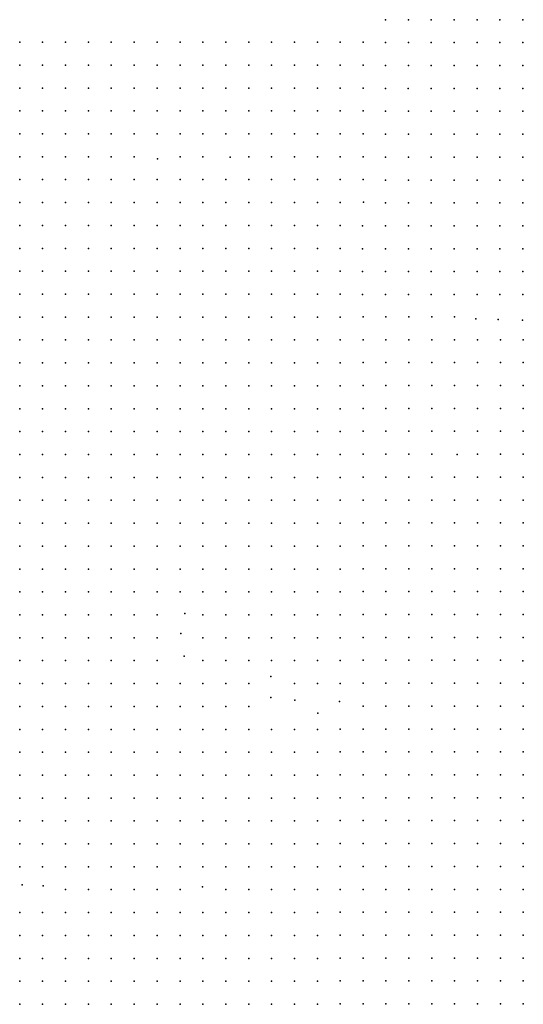
# Model space of a CAD drawing. Units: metres. Extents: x 480657 to 498340, y 5449677 to 5462372.
# Drawn here: x 485364 to 485628, y 5456136 to 5456652 of the extents above; entities that cross this region are included whole.
import ezdxf

# ---------------------------------------------------------------- set-up
doc = ezdxf.new("R2010")
doc.units = ezdxf.units.M
doc.layers.add('50', color=7, linetype='Continuous')

msp = doc.modelspace()

# ---------------------------------------------------------------- linework, layer by layer
at = {"layer": '50'}
for p in [(485555.913, 5456652.062, 67.71), (485567.913, 5456652.062, 66.86), (485579.913, 5456652.062, 66.198), (485591.913, 5456652.062, 66.399), (485603.913, 5456652.062, 66.428), (485615.913, 5456652.062, 66.86), (485627.913, 5456652.062, 66.73), (485364.252, 5456640.245, 77.381), (485376.252, 5456640.245, 76.833), (485388.252, 5456640.245, 76.256), (485400.252, 5456640.245, 76.241), (485412.252, 5456640.245, 76.025), (485424.252, 5456640.245, 75.362), (485436.252, 5456640.245, 75.246), (485448.252, 5456640.245, 74.77), (485460.252, 5456640.245, 74.078), (485472.252, 5456640.245, 73.27), (485484.252, 5456640.245, 72.837), (485496.252, 5456640.245, 72.405), (485508.252, 5456640.245, 71.727), (485520.252, 5456640.245, 71.323), (485532.252, 5456640.245, 70.241), (485544.252, 5456640.245, 69.376), (485555.913, 5456640.062, 68.95), (485567.913, 5456640.062, 67.941), (485579.913, 5456640.062, 67.206), (485591.913, 5456640.062, 67.321), (485603.913, 5456640.062, 66.745), (485615.913, 5456640.062, 67.177), (485627.913, 5456640.062, 67.566), (485364.252, 5456628.245, 78.016), (485376.252, 5456628.245, 77.352), (485388.252, 5456628.245, 77.035), (485400.252, 5456628.245, 76.962), (485412.252, 5456628.245, 76.645), (485424.252, 5456628.245, 75.65), (485436.252, 5456628.245, 75.607), (485448.252, 5456628.245, 75.289), (485460.252, 5456628.245, 74.885), (485472.252, 5456628.245, 74.02), (485484.252, 5456628.245, 73.284), (485496.252, 5456628.245, 72.823), (485508.252, 5456628.245, 72.592), (485520.252, 5456628.245, 72.015), (485532.252, 5456628.245, 71.164), (485544.252, 5456628.245, 70.587), (485555.913, 5456628.062, 69.958), (485567.913, 5456628.062, 68.489), (485579.913, 5456628.062, 67.956), (485591.913, 5456628.062, 68.013), (485603.913, 5456628.062, 67.22), (485615.913, 5456628.062, 67.61), (485627.913, 5456628.062, 67.97), (485364.252, 5456616.245, 78.535), (485376.252, 5456616.245, 78.246), (485388.252, 5456616.245, 77.525), (485400.252, 5456616.245, 77.309), (485412.252, 5456616.245, 76.429), (485424.252, 5456616.245, 75.996), (485436.252, 5456616.245, 75.895), (485448.252, 5456616.245, 75.809), (485460.252, 5456616.245, 75.693), (485472.252, 5456616.245, 74.871), (485484.252, 5456616.245, 73.962), (485496.252, 5456616.245, 73.299), (485508.252, 5456616.245, 73.054), (485520.252, 5456616.245, 72.664), (485532.252, 5456616.245, 71.914), (485544.252, 5456616.245, 71.51), (485555.913, 5456616.062, 70.621), (485567.872, 5456616.043, 68.95), (485579.913, 5456616.062, 68.719), (485591.913, 5456616.062, 68.777), (485603.913, 5456616.062, 67.854), (485615.913, 5456616.062, 67.725), (485627.913, 5456616.062, 68.056), (485364.252, 5456604.245, 79.213), (485376.252, 5456604.245, 78.852), (485388.252, 5456604.245, 78.217), (485400.252, 5456604.245, 77.597), (485412.252, 5456604.245, 77.135), (485424.252, 5456604.245, 76.717), (485436.252, 5456604.245, 76.703), (485448.252, 5456604.245, 76.141), (485460.252, 5456604.245, 76.241), (485472.252, 5456604.245, 75.03), (485484.252, 5456604.245, 74.612), (485496.252, 5456604.245, 74.179), (485508.252, 5456604.245, 73.703), (485520.252, 5456604.245, 73.054), (485532.252, 5456604.245, 72.534), (485544.252, 5456604.245, 72.26), (485555.913, 5456604.062, 71.659), (485567.913, 5456604.062, 70.809), (485579.913, 5456604.062, 69.872), (485591.913, 5456604.062, 69.368), (485603.913, 5456604.062, 68.532), (485615.913, 5456604.062, 68.244), (485627.913, 5456604.062, 68.662), (485364.252, 5456592.245, 79.516), (485376.252, 5456592.245, 79.068), (485388.252, 5456592.245, 78.794), (485400.252, 5456592.245, 78.117), (485412.252, 5456592.245, 77.626), (485424.252, 5456592.245, 77.179), (485436.252, 5456592.245, 77.107), (485448.252, 5456592.245, 76.587), (485460.252, 5456592.245, 76.4), (485472.252, 5456592.245, 75.434), (485484.252, 5456592.245, 75.174), (485496.252, 5456592.245, 74.568), (485508.252, 5456592.245, 74.121), (485520.252, 5456592.245, 73.558), (485532.252, 5456592.245, 73.039), (485544.252, 5456592.245, 72.506), (485555.913, 5456592.062, 72.206), (485567.913, 5456592.062, 71.255), (485579.913, 5456592.062, 70.953), (485591.913, 5456592.062, 70.578), (485603.913, 5456592.062, 69.786), (485615.913, 5456592.062, 69.209), (485627.913, 5456592.062, 69.382), (485364.252, 5456580.245, 79.573), (485376.252, 5456580.245, 79.054), (485388.252, 5456580.245, 78.794), (485400.252, 5456580.245, 78.145), (485412.252, 5456580.245, 77.756), (485424.252, 5456580.245, 77.266), (485436.511, 5456579.232, 77.063), (485448.252, 5456580.245, 76.804), (485460.252, 5456580.245, 76.27), (485474.583, 5456580.084, 75.477), (485484.252, 5456580.245, 75.347), (485496.252, 5456580.245, 74.712), (485508.252, 5456580.245, 74.294), (485520.252, 5456580.245, 73.818), (485532.252, 5456580.245, 73.039), (485544.252, 5456580.245, 72.664), (485555.913, 5456580.062, 72.35), (485567.913, 5456580.062, 71.745), (485579.913, 5456580.062, 71.198), (485591.913, 5456580.062, 70.664), (485603.913, 5456580.062, 70.16), (485615.913, 5456580.062, 69.541), (485627.913, 5456580.062, 69.67), (485364.252, 5456568.245, 80.987), (485376.252, 5456568.245, 80.698), (485388.252, 5456568.245, 80.338), (485400.252, 5456568.245, 79.919), (485412.252, 5456568.245, 79.544), (485424.252, 5456568.245, 78.578), (485436.252, 5456568.245, 77.813), (485448.252, 5456568.245, 77.28), (485460.252, 5456568.245, 77.078), (485472.252, 5456568.245, 76.992), (485484.252, 5456568.245, 76.645), (485496.252, 5456568.245, 75.866), (485508.252, 5456568.245, 75.174), (485520.252, 5456568.245, 74.669), (485532.252, 5456568.245, 73.804), (485544.252, 5456568.245, 73.27), (485555.913, 5456568.062, 73.438), (485567.913, 5456568.062, 72.869), (485579.913, 5456568.062, 72.221), (485591.913, 5456568.062, 71.961), (485603.913, 5456568.062, 70.924), (485615.913, 5456568.062, 70.549), (485627.913, 5456568.062, 70.074), (485364.252, 5456556.245, 81.621), (485376.252, 5456556.245, 81.044), (485388.252, 5456556.245, 80.554), (485400.252, 5456556.245, 80.121), (485412.252, 5456556.245, 79.775), (485424.252, 5456556.245, 78.794), (485436.252, 5456556.245, 78.188), (485448.252, 5456556.245, 77.799), (485460.252, 5456556.245, 77.77), (485472.252, 5456556.245, 77.367), (485484.252, 5456556.245, 77.294), (485496.252, 5456556.245, 76.313), (485508.252, 5456556.245, 75.708), (485520.252, 5456556.245, 75.145), (485532.252, 5456556.245, 74.323), (485544.378, 5456556.535, 73.703), (485555.913, 5456556.062, 73.914), (485567.913, 5456556.062, 73.662), (485579.913, 5456556.062, 72.639), (485591.913, 5456556.062, 72.35), (485603.913, 5456556.062, 71.227), (485615.913, 5456556.062, 70.823), (485627.913, 5456556.062, 70.563), (485364.252, 5456544.245, 81.881), (485376.252, 5456544.245, 81.376), (485388.252, 5456544.245, 80.958), (485400.252, 5456544.245, 80.511), (485412.252, 5456544.245, 80.02), (485424.252, 5456544.245, 79.155), (485436.252, 5456544.245, 78.924), (485448.252, 5456544.245, 78.318), (485460.252, 5456544.245, 77.886), (485472.252, 5456544.245, 77.799), (485484.252, 5456544.245, 77.367), (485496.252, 5456544.245, 76.804), (485508.252, 5456544.245, 76.169), (485520.252, 5456544.245, 75.664), (485532.252, 5456544.245, 74.958), (485543.913, 5456544.062, 74.051), (485555.913, 5456544.062, 73.993), (485567.913, 5456544.062, 73.892), (485579.913, 5456544.062, 73.1), (485591.913, 5456544.062, 72.581), (485603.913, 5456544.062, 71.889), (485615.913, 5456544.062, 71.01), (485627.913, 5456544.062, 70.909), (485364.252, 5456532.245, 82.184), (485376.252, 5456532.245, 82.17), (485388.252, 5456532.245, 81.766), (485400.252, 5456532.245, 81.001), (485412.252, 5456532.245, 80.626), (485424.252, 5456532.245, 79.876), (485436.252, 5456532.245, 79.328), (485448.252, 5456532.245, 78.794), (485460.252, 5456532.245, 78.448), (485472.252, 5456532.245, 77.914), (485484.252, 5456532.245, 77.597), (485496.252, 5456532.245, 76.934), (485508.252, 5456532.245, 76.602), (485520.252, 5456532.245, 75.693), (485532.252, 5456532.245, 75.03), (485543.913, 5456532.062, 74.317), (485555.913, 5456532.062, 74.029), (485567.913, 5456532.062, 73.864), (485579.913, 5456532.062, 73.446), (485591.913, 5456532.062, 73.172), (485603.913, 5456532.062, 72.566), (485615.913, 5456532.062, 71.875), (485627.913, 5456532.062, 71.385), (485364.252, 5456520.245, 82.66), (485376.252, 5456520.245, 82.804), (485388.252, 5456520.245, 82.227), (485400.252, 5456520.245, 81.982), (485412.252, 5456520.245, 81.679), (485424.252, 5456520.245, 80.684), (485436.252, 5456520.245, 79.992), (485448.252, 5456520.245, 79.414), (485460.252, 5456520.245, 79.126), (485472.252, 5456520.245, 78.477), (485484.252, 5456520.245, 78.578), (485496.252, 5456520.245, 77.597), (485508.252, 5456520.245, 77.323), (485520.252, 5456520.245, 76.847), (485532.252, 5456520.245, 75.635), (485543.913, 5456520.062, 75.117), (485555.913, 5456520.062, 74.101), (485567.913, 5456520.062, 73.979), (485579.913, 5456520.062, 73.748), (485591.913, 5456520.062, 74.224), (485603.913, 5456520.062, 73.129), (485615.913, 5456520.062, 73.143), (485627.913, 5456520.062, 72.293), (485364.252, 5456508.245, 83.381), (485376.252, 5456508.245, 83.396), (485388.252, 5456508.245, 83.41), (485400.252, 5456508.245, 82.789), (485412.252, 5456508.245, 82.371), (485424.252, 5456508.245, 81.593), (485436.252, 5456508.245, 80.756), (485448.252, 5456508.245, 79.963), (485460.252, 5456508.245, 79.617), (485472.252, 5456508.245, 78.895), (485484.252, 5456508.245, 78.852), (485496.252, 5456508.245, 78.001), (485508.252, 5456508.245, 77.799), (485520.252, 5456508.245, 77.164), (485532.252, 5456508.245, 76.141), (485543.913, 5456508.062, 75.895), (485555.913, 5456508.062, 74.671), (485567.913, 5456508.062, 73.921), (485579.913, 5456508.062, 74.267), (485591.913, 5456508.062, 74.209), (485603.913, 5456508.062, 73.273), (485615.913, 5456508.062, 73.546), (485627.913, 5456508.062, 72.639), (485364.252, 5456496.245, 83.381), (485376.252, 5456496.245, 83.785), (485388.252, 5456496.245, 83.482), (485400.252, 5456496.245, 83.41), (485412.252, 5456496.245, 82.948), (485424.252, 5456496.245, 81.996), (485436.252, 5456496.245, 81.391), (485448.252, 5456496.245, 80.886), (485460.252, 5456496.245, 80.28), (485472.252, 5456496.245, 79.963), (485484.252, 5456496.245, 79.068), (485496.252, 5456496.245, 78.405), (485508.252, 5456496.245, 78.03), (485520.252, 5456496.245, 77.539), (485532.252, 5456496.245, 76.76), (485544.16, 5456496.402, 75.933), (485556.16, 5456496.402, 75.659), (485568.16, 5456496.402, 74.924), (485580.16, 5456496.402, 74.895), (485592.16, 5456496.402, 74.031), (485603.344, 5456495.313, 73.871), (485614.907, 5456495.007, 73.813), (485627.79, 5456494.578, 73.669), (485364.252, 5456484.245, 83.15), (485376.252, 5456484.245, 83.612), (485388.252, 5456484.245, 83.612), (485400.252, 5456484.245, 83.367), (485412.252, 5456484.245, 83.049), (485424.252, 5456484.245, 82.097), (485436.252, 5456484.245, 81.78), (485448.252, 5456484.245, 81.203), (485460.252, 5456484.245, 80.482), (485472.252, 5456484.245, 79.948), (485484.252, 5456484.245, 79.299), (485496.252, 5456484.245, 78.52), (485508.252, 5456484.245, 78.131), (485520.252, 5456484.245, 77.467), (485532.252, 5456484.245, 76.732), (485544.16, 5456484.402, 76.134), (485556.16, 5456484.402, 76.106), (485568.16, 5456484.402, 75.184), (485580.16, 5456484.402, 75.241), (485592.16, 5456484.402, 74.391), (485604.16, 5456484.402, 73.743), (485616.16, 5456484.402, 73.57), (485628.16, 5456484.402, 73.224), (485364.252, 5456472.245, 83.424), (485376.252, 5456472.245, 83.857), (485388.252, 5456472.245, 84.073), (485400.252, 5456472.245, 84.088), (485412.252, 5456472.245, 84.059), (485424.252, 5456472.245, 83.28), (485436.252, 5456472.245, 82.53), (485448.252, 5456472.245, 81.737), (485460.252, 5456472.245, 81.145), (485472.252, 5456472.245, 80.525), (485484.252, 5456472.245, 80.294), (485496.252, 5456472.245, 79.371), (485508.252, 5456472.245, 78.794), (485520.252, 5456472.245, 78.52), (485532.252, 5456472.245, 77.669), (485544.16, 5456472.402, 77.417), (485556.16, 5456472.402, 76.48), (485568.16, 5456472.402, 75.947), (485580.16, 5456472.402, 75.544), (485592.16, 5456472.402, 75.039), (485604.16, 5456472.402, 74.867), (485616.16, 5456472.402, 73.8), (485628.16, 5456472.402, 73.454), (485364.252, 5456460.245, 83.396), (485376.252, 5456460.245, 83.713), (485388.252, 5456460.245, 84.016), (485400.252, 5456460.245, 84.045), (485412.252, 5456460.245, 84.045), (485424.252, 5456460.245, 83.771), (485436.252, 5456460.245, 82.934), (485448.252, 5456460.245, 82.66), (485460.252, 5456460.245, 82.414), (485472.252, 5456460.245, 81.535), (485484.252, 5456460.245, 81.203), (485496.252, 5456460.245, 79.992), (485508.252, 5456460.245, 79.544), (485520.252, 5456460.245, 79.068), (485532.252, 5456460.245, 78.448), (485544.16, 5456460.402, 78.382), (485556.16, 5456460.402, 76.869), (485568.16, 5456460.402, 76.423), (485580.16, 5456460.402, 75.702), (485592.16, 5456460.402, 75.818), (485604.16, 5456460.402, 75.313), (485616.16, 5456460.402, 74.65), (485628.16, 5456460.402, 74.665), (485364.252, 5456448.245, 82.92), (485376.252, 5456448.245, 83.583), (485388.252, 5456448.245, 83.915), (485400.252, 5456448.245, 84.203), (485412.252, 5456448.245, 84.174), (485424.252, 5456448.245, 83.814), (485436.252, 5456448.245, 83.122), (485448.252, 5456448.245, 83.396), (485460.252, 5456448.245, 82.905), (485472.252, 5456448.245, 82.256), (485484.252, 5456448.245, 81.694), (485496.252, 5456448.245, 80.511), (485508.252, 5456448.245, 79.862), (485520.252, 5456448.245, 79.847), (485532.252, 5456448.245, 78.852), (485544.16, 5456448.402, 78.21), (485556.16, 5456448.402, 77.273), (485568.16, 5456448.402, 76.74), (485580.16, 5456448.402, 76.235), (485592.16, 5456448.402, 75.602), (485604.16, 5456448.402, 75.385), (485616.16, 5456448.402, 74.636), (485628.16, 5456448.402, 74.78), (485364.252, 5456436.245, 81.852), (485376.252, 5456436.245, 82.545), (485388.252, 5456436.245, 82.977), (485400.252, 5456436.245, 83.323), (485412.252, 5456436.245, 83.713), (485424.252, 5456436.245, 83.655), (485436.252, 5456436.245, 83.54), (485448.252, 5456436.245, 83.684), (485460.252, 5456436.245, 82.992), (485472.252, 5456436.245, 82.501), (485484.252, 5456436.245, 82.011), (485496.252, 5456436.245, 80.886), (485508.252, 5456436.245, 80.554), (485520.252, 5456436.245, 79.948), (485532.252, 5456436.245, 79.386), (485544.16, 5456436.402, 78.584), (485556.16, 5456436.402, 77.691), (485568.16, 5456436.402, 77.158), (485580.16, 5456436.402, 76.596), (485592.16, 5456436.402, 75.558), (485604.16, 5456436.402, 75.356), (485616.16, 5456436.402, 74.722), (485628.16, 5456436.402, 74.924), (485364.252, 5456424.245, 81.016), (485376.252, 5456424.245, 81.65), (485388.252, 5456424.245, 81.924), (485400.252, 5456424.245, 82.53), (485412.252, 5456424.245, 82.934), (485424.252, 5456424.245, 83.468), (485436.252, 5456424.245, 83.295), (485448.252, 5456424.245, 83.684), (485460.252, 5456424.245, 83.222), (485472.252, 5456424.245, 83.021), (485484.252, 5456424.245, 83.049), (485496.252, 5456424.245, 81.838), (485508.252, 5456424.245, 81.16), (485520.252, 5456424.245, 80.597), (485532.252, 5456424.245, 79.934), (485544.16, 5456424.402, 78.844), (485556.16, 5456424.402, 78.037), (485568.16, 5456424.402, 77.619), (485580.16, 5456424.402, 76.927), (485593.564, 5456424.316, 75.846), (485604.16, 5456424.402, 75.674), (485616.16, 5456424.402, 75.068), (485628.16, 5456424.402, 75.184), (485364.252, 5456412.245, 80.266), (485376.252, 5456412.245, 80.843), (485388.252, 5456412.245, 81.189), (485400.252, 5456412.245, 81.867), (485412.252, 5456412.245, 82.386), (485424.252, 5456412.245, 83.237), (485436.252, 5456412.245, 83.136), (485448.252, 5456412.245, 83.742), (485460.252, 5456412.245, 83.323), (485472.252, 5456412.245, 83.626), (485484.252, 5456412.245, 83.28), (485496.252, 5456412.245, 82.472), (485508.252, 5456412.245, 81.852), (485520.252, 5456412.245, 81.044), (485532.252, 5456412.245, 80.626), (485544.16, 5456412.402, 79.867), (485556.16, 5456412.402, 78.555), (485568.16, 5456412.402, 77.763), (485580.16, 5456412.402, 77.576), (485592.16, 5456412.402, 76.985), (485604.16, 5456412.402, 76.336), (485616.16, 5456412.402, 75.241), (485628.16, 5456412.402, 75.501), (485364.252, 5456400.245, 80.006), (485376.252, 5456400.245, 80.439), (485388.252, 5456400.245, 80.886), (485400.252, 5456400.245, 81.636), (485412.252, 5456400.245, 82.025), (485424.252, 5456400.245, 82.66), (485436.252, 5456400.245, 82.934), (485448.252, 5456400.245, 83.54), (485460.252, 5456400.245, 83.338), (485472.252, 5456400.245, 83.641), (485484.252, 5456400.245, 83.078), (485496.252, 5456400.245, 82.732), (485508.252, 5456400.245, 82.458), (485520.252, 5456400.245, 81.549), (485532.252, 5456400.245, 81.088), (485544.16, 5456400.402, 80.472), (485556.16, 5456400.402, 79.766), (485568.16, 5456400.402, 78.656), (485580.16, 5456400.402, 78.239), (485592.16, 5456400.402, 77.561), (485604.16, 5456400.402, 76.855), (485616.16, 5456400.402, 75.616), (485628.16, 5456400.402, 75.371), (485364.252, 5456388.245, 79.083), (485376.252, 5456388.245, 79.573), (485388.252, 5456388.245, 80.468), (485400.252, 5456388.245, 81.117), (485412.252, 5456388.245, 81.809), (485424.252, 5456388.245, 82.155), (485436.252, 5456388.245, 82.876), (485448.252, 5456388.245, 83.208), (485460.252, 5456388.245, 82.963), (485472.252, 5456388.245, 83.309), (485484.252, 5456388.245, 82.876), (485496.252, 5456388.245, 82.775), (485508.252, 5456388.245, 82.4), (485520.252, 5456388.245, 81.52), (485532.252, 5456388.245, 81.434), (485544.16, 5456388.402, 80.89), (485556.16, 5456388.402, 80.184), (485568.16, 5456388.402, 79.262), (485580.16, 5456388.402, 78.757), (485592.16, 5456388.402, 77.763), (485604.16, 5456388.402, 77.604), (485616.16, 5456388.402, 76.293), (485628.16, 5456388.402, 75.789), (485364.252, 5456376.245, 79.011), (485376.252, 5456376.245, 79.4), (485388.252, 5456376.245, 79.876), (485400.252, 5456376.245, 81.174), (485412.252, 5456376.245, 81.751), (485424.252, 5456376.245, 82.458), (485436.252, 5456376.245, 82.747), (485448.252, 5456376.245, 83.093), (485460.252, 5456376.245, 83.107), (485472.252, 5456376.245, 83.194), (485484.252, 5456376.245, 83.164), (485496.252, 5456376.245, 83.15), (485508.252, 5456376.245, 82.631), (485520.252, 5456376.245, 81.91), (485532.252, 5456376.245, 81.391), (485544.16, 5456376.402, 80.818), (485556.16, 5456376.402, 80.342), (485568.16, 5456376.402, 79.622), (485580.16, 5456376.402, 78.815), (485592.16, 5456376.402, 78.21), (485604.16, 5456376.402, 77.691), (485616.16, 5456376.402, 76.596), (485628.16, 5456376.402, 75.861), (485364.252, 5456364.245, 77.742), (485376.252, 5456364.245, 78.073), (485388.252, 5456364.245, 78.982), (485400.252, 5456364.245, 80.309), (485412.252, 5456364.245, 81.174), (485424.252, 5456364.245, 82.198), (485436.252, 5456364.245, 82.343), (485448.252, 5456364.245, 82.747), (485460.252, 5456364.245, 82.631), (485472.252, 5456364.245, 83.28), (485484.252, 5456364.245, 83.136), (485496.252, 5456364.245, 83.41), (485508.252, 5456364.245, 83.612), (485520.252, 5456364.245, 82.689), (485532.252, 5456364.245, 82.501), (485544.16, 5456364.402, 81.956), (485556.16, 5456364.402, 81.38), (485568.16, 5456364.402, 80.198), (485580.16, 5456364.402, 79.521), (485592.16, 5456364.402, 78.801), (485604.16, 5456364.402, 78.166), (485616.16, 5456364.402, 77.489), (485628.16, 5456364.402, 76.812), (485364.252, 5456352.245, 76.919), (485376.252, 5456352.245, 77.539), (485388.252, 5456352.245, 78.289), (485400.252, 5456352.245, 79.516), (485412.252, 5456352.245, 80.511), (485424.252, 5456352.245, 81.463), (485436.252, 5456352.245, 81.953), (485448.252, 5456352.245, 82.472), (485460.252, 5456352.245, 82.299), (485472.252, 5456352.245, 83.064), (485484.252, 5456352.245, 82.747), (485496.252, 5456352.245, 83.064), (485508.252, 5456352.245, 83.67), (485520.252, 5456352.245, 82.718), (485532.252, 5456352.245, 82.689), (485544.16, 5456352.402, 82.331), (485556.16, 5456352.402, 81.654), (485568.16, 5456352.402, 80.832), (485580.16, 5456352.402, 79.824), (485592.16, 5456352.402, 79.29), (485604.16, 5456352.402, 78.483), (485616.16, 5456352.402, 77.806), (485628.16, 5456352.402, 77.23), (485364.252, 5456340.245, 76.342), (485376.252, 5456340.245, 77.237), (485388.252, 5456340.245, 77.871), (485400.252, 5456340.245, 78.78), (485412.252, 5456340.245, 79.934), (485424.252, 5456340.245, 80.843), (485436.252, 5456340.245, 81.131), (485450.777, 5456340.942, 82.039), (485460.252, 5456340.245, 82.184), (485472.252, 5456340.245, 82.718), (485484.252, 5456340.245, 82.646), (485496.252, 5456340.245, 82.761), (485508.252, 5456340.245, 83.237), (485520.252, 5456340.245, 82.646), (485532.252, 5456340.245, 82.732), (485544.16, 5456340.402, 82.316), (485556.16, 5456340.402, 81.971), (485568.16, 5456340.402, 81.12), (485580.16, 5456340.402, 80.141), (485592.16, 5456340.402, 79.665), (485604.16, 5456340.402, 78.397), (485616.16, 5456340.402, 78.037), (485628.16, 5456340.402, 77.763), (485364.252, 5456328.245, 76.429), (485376.252, 5456328.245, 76.876), (485388.252, 5456328.245, 77.179), (485400.252, 5456328.245, 77.713), (485412.252, 5456328.245, 78.809), (485424.252, 5456328.245, 79.746), (485436.252, 5456328.245, 80.525), (485448.666, 5456330.512, 80.944), (485460.252, 5456328.245, 81.809), (485472.252, 5456328.245, 82.184), (485484.252, 5456328.245, 82.789), (485496.252, 5456328.245, 82.472), (485508.252, 5456328.245, 82.631), (485520.252, 5456328.245, 82.732), (485532.252, 5456328.245, 82.747), (485544.16, 5456328.402, 82.706), (485556.16, 5456328.402, 81.841), (485568.16, 5456328.402, 81.524), (485580.16, 5456328.402, 81.106), (485592.16, 5456328.402, 80.285), (485604.16, 5456328.402, 78.973), (485616.16, 5456328.402, 78.426), (485628.16, 5456328.402, 78.137), (485364.252, 5456316.245, 76.256), (485376.252, 5456316.245, 76.789), (485388.252, 5456316.245, 76.688), (485400.252, 5456316.245, 77.15), (485412.252, 5456316.245, 78.362), (485424.252, 5456316.245, 79.025), (485436.252, 5456316.245, 79.891), (485450.414, 5456318.563, 81.434), (485460.252, 5456316.245, 81.203), (485472.252, 5456316.245, 81.78), (485484.252, 5456316.245, 82.155), (485496.252, 5456316.245, 82.112), (485508.252, 5456316.245, 82.747), (485520.252, 5456316.245, 82.732), (485532.252, 5456316.245, 82.819), (485544.16, 5456316.402, 82.706), (485556.16, 5456316.402, 81.754), (485568.16, 5456316.402, 82.288), (485580.16, 5456316.402, 81.581), (485592.16, 5456316.402, 80.4), (485604.16, 5456316.402, 79.953), (485616.16, 5456316.402, 79.55), (485627.915, 5456316.179, 78.685), (485495.914, 5456307.895, 81.996), (485364.252, 5456304.245, 76.241), (485376.252, 5456304.245, 76.833), (485388.252, 5456304.245, 76.746), (485400.252, 5456304.245, 76.818), (485412.252, 5456304.245, 77.626), (485424.252, 5456304.245, 78.16), (485436.252, 5456304.245, 79.342), (485448.252, 5456304.245, 80.597), (485460.252, 5456304.245, 80.843), (485472.252, 5456304.245, 81.405), (485484.252, 5456304.245, 81.708), (485508.252, 5456304.245, 82.631), (485520.252, 5456304.245, 82.414), (485532.252, 5456304.245, 82.559), (485544.16, 5456304.402, 82.662), (485556.16, 5456304.402, 82.043), (485568.16, 5456304.402, 82.475), (485580.16, 5456304.402, 81.812), (485592.16, 5456304.402, 80.746), (485604.16, 5456304.402, 80.501), (485616.16, 5456304.402, 80.169), (485628.16, 5456304.402, 79.679), (485495.83, 5456296.931, 82.285), (485508.511, 5456295.561, 82.487), (485364.252, 5456292.245, 75.823), (485376.252, 5456292.245, 75.938), (485388.252, 5456292.245, 75.996), (485400.252, 5456292.245, 76.212), (485412.252, 5456292.245, 77.078), (485424.252, 5456292.245, 77.77), (485436.252, 5456292.245, 78.477), (485448.252, 5456292.245, 79.068), (485460.252, 5456292.245, 79.703), (485472.252, 5456292.245, 79.963), (485484.252, 5456292.245, 80.684), (485531.789, 5456294.748, 82.343), (485544.16, 5456292.402, 82.677), (485556.16, 5456292.402, 82.072), (485568.16, 5456292.402, 82.345), (485580.16, 5456292.402, 82.187), (485592.16, 5456292.402, 81.567), (485604.16, 5456292.402, 81.409), (485616.16, 5456292.402, 80.746), (485628.16, 5456292.402, 79.968), (485520.502, 5456288.67, 81.319), (485364.252, 5456280.245, 75.621), (485376.252, 5456280.245, 75.534), (485388.252, 5456280.245, 75.78), (485400.252, 5456280.245, 75.953), (485412.252, 5456280.245, 76.674), (485424.252, 5456280.245, 77.092), (485436.252, 5456280.245, 78.044), (485448.252, 5456280.245, 78.347), (485460.252, 5456280.245, 78.953), (485472.252, 5456280.245, 79.126), (485484.252, 5456280.245, 80.049), (485496.252, 5456280.245, 80.539), (485508.252, 5456280.245, 80.944), (485520.252, 5456280.245, 81.189), (485532.16, 5456280.402, 81.452), (485544.16, 5456280.402, 82.23), (485556.16, 5456280.402, 82.043), (485568.16, 5456280.402, 81.87), (485580.16, 5456280.402, 81.899), (485592.16, 5456280.402, 81.553), (485604.16, 5456280.402, 81.077), (485616.16, 5456280.402, 80.573), (485628.16, 5456280.402, 79.896), (485364.252, 5456268.245, 75.794), (485376.252, 5456268.245, 75.563), (485388.252, 5456268.245, 75.477), (485400.252, 5456268.245, 75.491), (485412.252, 5456268.245, 76.414), (485424.252, 5456268.245, 76.977), (485436.252, 5456268.245, 77.193), (485448.252, 5456268.245, 77.77), (485460.252, 5456268.245, 78.102), (485472.252, 5456268.245, 78.838), (485484.252, 5456268.245, 79.573), (485496.252, 5456268.245, 80.251), (485508.252, 5456268.245, 80.871), (485520.252, 5456268.245, 80.843), (485532.16, 5456268.402, 81.322), (485544.16, 5456268.402, 81.654), (485556.16, 5456268.402, 81.985), (485568.16, 5456268.402, 82.475), (485580.16, 5456268.402, 81.985), (485592.16, 5456268.402, 81.985), (485604.16, 5456268.402, 81.38), (485616.16, 5456268.402, 80.933), (485628.16, 5456268.402, 79.766), (485364.252, 5456256.245, 75.563), (485376.252, 5456256.245, 75.362), (485388.252, 5456256.245, 75.39), (485400.252, 5456256.245, 75.059), (485412.252, 5456256.245, 75.203), (485424.252, 5456256.245, 75.881), (485436.252, 5456256.245, 76.097), (485448.252, 5456256.245, 77.107), (485460.252, 5456256.245, 77.381), (485472.252, 5456256.245, 78.261), (485484.252, 5456256.245, 78.852), (485496.252, 5456256.245, 79.746), (485508.252, 5456256.245, 80.381), (485520.252, 5456256.245, 80.395), (485532.16, 5456256.402, 80.717), (485544.16, 5456256.402, 81.207), (485556.16, 5456256.402, 81.423), (485568.16, 5456256.402, 82.043), (485580.16, 5456256.402, 81.452), (485592.16, 5456256.402, 81.207), (485604.16, 5456256.402, 81.322), (485616.16, 5456256.402, 81.005), (485628.16, 5456256.402, 80.213), (485364.252, 5456244.245, 75.462), (485376.252, 5456244.245, 75.145), (485388.252, 5456244.245, 74.871), (485400.252, 5456244.245, 74.482), (485412.252, 5456244.245, 74.28), (485424.252, 5456244.245, 74.987), (485436.252, 5456244.245, 75.03), (485448.252, 5456244.245, 76.544), (485460.252, 5456244.245, 77.02), (485472.252, 5456244.245, 77.828), (485484.252, 5456244.245, 78.592), (485496.252, 5456244.245, 79.155), (485508.252, 5456244.245, 79.516), (485520.252, 5456244.245, 79.833), (485532.16, 5456244.402, 80.083), (485544.16, 5456244.402, 80.645), (485556.16, 5456244.402, 80.977), (485568.16, 5456244.402, 81.25), (485580.16, 5456244.402, 81.049), (485592.16, 5456244.402, 81.192), (485604.16, 5456244.402, 80.977), (485616.16, 5456244.402, 81.38), (485628.16, 5456244.402, 80.313), (485364.252, 5456232.245, 75.289), (485376.252, 5456232.245, 74.842), (485388.252, 5456232.245, 74.741), (485400.252, 5456232.245, 74.294), (485412.252, 5456232.245, 74.135), (485424.252, 5456232.245, 74.352), (485436.252, 5456232.245, 74.438), (485448.252, 5456232.245, 75.03), (485460.252, 5456232.245, 75.837), (485472.252, 5456232.245, 76.804), (485484.252, 5456232.245, 77.698), (485496.252, 5456232.245, 78.506), (485508.252, 5456232.245, 78.766), (485520.252, 5456232.245, 79.083), (485532.16, 5456232.402, 79.406), (485544.16, 5456232.402, 79.406), (485556.16, 5456232.402, 79.809), (485568.16, 5456232.402, 80.458), (485580.16, 5456232.402, 80.458), (485592.16, 5456232.402, 80.602), (485604.16, 5456232.402, 80.558), (485616.16, 5456232.402, 80.501), (485628.16, 5456232.402, 80.342), (485364.252, 5456220.245, 75.737), (485376.252, 5456220.245, 75.246), (485388.252, 5456220.245, 74.698), (485400.252, 5456220.245, 74.049), (485412.252, 5456220.245, 74.078), (485424.252, 5456220.245, 73.977), (485436.252, 5456220.245, 74.049), (485448.252, 5456220.245, 75.664), (485460.252, 5456220.245, 75.78), (485472.252, 5456220.245, 76.602), (485484.252, 5456220.245, 77.352), (485496.252, 5456220.245, 78.405), (485508.252, 5456220.245, 78.794), (485520.252, 5456220.245, 78.751), (485532.16, 5456220.402, 78.959), (485544.16, 5456220.402, 79.046), (485556.16, 5456220.402, 79.766), (485568.16, 5456220.402, 79.708), (485580.16, 5456220.402, 80.112), (485592.16, 5456220.402, 80.4), (485604.16, 5456220.402, 80.515), (485616.16, 5456220.402, 80.357), (485628.16, 5456220.402, 80.472), (485364.252, 5456208.245, 75.65), (485376.252, 5456208.245, 75.03), (485388.252, 5456208.245, 74.669), (485400.252, 5456208.245, 74.107), (485412.252, 5456208.245, 73.876), (485424.252, 5456208.245, 73.919), (485436.252, 5456208.245, 73.674), (485448.252, 5456208.245, 75.059), (485460.252, 5456208.245, 75.145), (485472.252, 5456208.245, 76.155), (485484.252, 5456208.245, 76.833), (485496.252, 5456208.245, 77.655), (485508.252, 5456208.245, 78.001), (485520.252, 5456208.245, 78.592), (485532.16, 5456208.402, 78.959), (485544.16, 5456208.402, 78.786), (485556.16, 5456208.402, 79.694), (485568.16, 5456208.402, 79.737), (485580.16, 5456208.402, 80.054), (485592.16, 5456208.402, 80.112), (485604.16, 5456208.402, 80.227), (485616.16, 5456208.402, 80.328), (485628.16, 5456208.402, 80.53), (485365.497, 5456198.82, 75.419), (485376.451, 5456198.298, 74.784), (485460.034, 5456197.685, 74.684), (485388.252, 5456196.245, 74.612), (485400.252, 5456196.245, 74.006), (485412.252, 5456196.245, 73.501), (485424.252, 5456196.245, 73.4), (485436.252, 5456196.245, 73.342), (485448.252, 5456196.245, 74.366), (485472.252, 5456196.245, 75.794), (485484.252, 5456196.245, 76.674), (485496.252, 5456196.245, 77.208), (485508.252, 5456196.245, 77.785), (485520.252, 5456196.245, 78.376), (485532.16, 5456196.402, 78.916), (485544.16, 5456196.402, 78.714), (485556.16, 5456196.402, 79.305), (485568.16, 5456196.402, 79.578), (485580.16, 5456196.402, 79.737), (485592.16, 5456196.402, 79.91), (485604.16, 5456196.402, 79.852), (485616.16, 5456196.402, 79.881), (485628.16, 5456196.402, 80.342), (485364.252, 5456184.245, 73.631), (485376.252, 5456184.245, 73.573), (485388.252, 5456184.245, 73.501), (485400.252, 5456184.245, 73.313), (485412.252, 5456184.245, 73.198), (485424.252, 5456184.245, 73.14), (485436.252, 5456184.245, 73.198), (485448.252, 5456184.245, 73.313), (485460.252, 5456184.245, 73.76), (485472.252, 5456184.245, 74.049), (485484.252, 5456184.245, 74.64), (485496.252, 5456184.245, 74.943), (485508.252, 5456184.245, 75.592), (485520.252, 5456184.245, 76.097), (485532.16, 5456184.402, 76.466), (485544.16, 5456184.402, 77.028), (485556.16, 5456184.402, 76.941), (485568.16, 5456184.402, 77.893), (485580.16, 5456184.402, 78.498), (485592.16, 5456184.402, 78.354), (485604.16, 5456184.402, 78.282), (485616.16, 5456184.402, 78.426), (485628.16, 5456184.402, 77.907), (485364.252, 5456172.245, 73.587), (485376.252, 5456172.245, 73.544), (485388.252, 5456172.245, 73.458), (485400.252, 5456172.245, 73.039), (485412.252, 5456172.245, 73.082), (485424.252, 5456172.245, 73.025), (485436.252, 5456172.245, 73.01), (485448.252, 5456172.245, 73.241), (485460.252, 5456172.245, 73.674), (485472.252, 5456172.245, 73.962), (485484.252, 5456172.245, 74.395), (485496.252, 5456172.245, 74.857), (485508.252, 5456172.245, 75.534), (485520.252, 5456172.245, 75.895), (485532.16, 5456172.402, 76.409), (485544.16, 5456172.402, 76.869), (485556.16, 5456172.402, 77.201), (485568.16, 5456172.402, 77.835), (485580.16, 5456172.402, 78.066), (485592.16, 5456172.402, 78.037), (485604.16, 5456172.402, 78.224), (485616.16, 5456172.402, 78.195), (485628.16, 5456172.402, 77.835), (485364.252, 5456160.245, 73.602), (485376.252, 5456160.245, 73.487), (485388.252, 5456160.245, 73.198), (485400.252, 5456160.245, 73.01), (485412.252, 5456160.245, 72.635), (485424.252, 5456160.245, 72.722), (485436.252, 5456160.245, 72.679), (485448.252, 5456160.245, 72.78), (485460.252, 5456160.245, 73.299), (485472.252, 5456160.245, 73.558), (485484.252, 5456160.245, 73.977), (485496.252, 5456160.245, 74.294), (485508.252, 5456160.245, 74.929), (485520.252, 5456160.245, 75.39), (485532.16, 5456160.402, 76.228), (485544.16, 5456160.402, 76.163), (485556.16, 5456160.402, 76.682), (485568.16, 5456160.402, 77.172), (485580.16, 5456160.402, 77.475), (485592.16, 5456160.402, 77.547), (485604.16, 5456160.402, 77.979), (485616.16, 5456160.402, 77.936), (485628.16, 5456160.402, 77.691), (485364.252, 5456148.245, 73.746), (485376.252, 5456148.245, 73.746), (485388.252, 5456148.245, 73.659), (485400.252, 5456148.245, 73.429), (485412.252, 5456148.245, 73.328), (485424.252, 5456148.245, 73.054), (485436.252, 5456148.245, 73.328), (485448.252, 5456148.245, 73.299), (485460.252, 5456148.245, 73.169), (485472.252, 5456148.245, 73.674), (485484.252, 5456148.245, 73.847), (485496.252, 5456148.245, 73.977), (485508.252, 5456148.245, 74.453), (485520.252, 5456148.245, 74.669), (485532.16, 5456148.402, 75.457), (485544.16, 5456148.402, 75.846), (485556.16, 5456148.402, 76.005), (485568.16, 5456148.402, 77.028), (485580.16, 5456148.402, 77.432), (485592.16, 5456148.402, 76.826), (485604.16, 5456148.402, 77.489), (485616.16, 5456148.402, 77.172), (485628.16, 5456148.402, 77.489), (485364.232, 5456136.173, 74.035), (485376.232, 5456136.173, 74.011), (485388.252, 5456136.245, 73.905), (485388.252, 5456136.245, 73.905), (485400.252, 5456136.245, 73.862), (485400.252, 5456136.245, 73.862), (485412.252, 5456136.245, 73.847), (485412.252, 5456136.245, 73.847), (485424.252, 5456136.245, 73.487), (485436.252, 5456136.245, 73.544), (485448.252, 5456136.245, 73.385), (485460.252, 5456136.245, 73.27), (485472.252, 5456136.245, 73.76), (485484.252, 5456136.245, 73.602), (485496.252, 5456136.245, 73.789), (485508.252, 5456136.245, 73.746), (485520.252, 5456136.245, 73.833), (485532.16, 5456136.402, 73.786), (485544.16, 5456136.402, 73.743), (485556.16, 5456136.402, 74.29), (485568.16, 5456136.402, 76.437), (485580.16, 5456136.402, 76.884), (485592.16, 5456136.402, 76.235), (485604.16, 5456136.402, 76.134), (485616.16, 5456136.402, 76.134), (485628.16, 5456136.402, 76.567)]:
    msp.add_point(p, dxfattribs=at)

doc.saveas('drawing.dxf')
